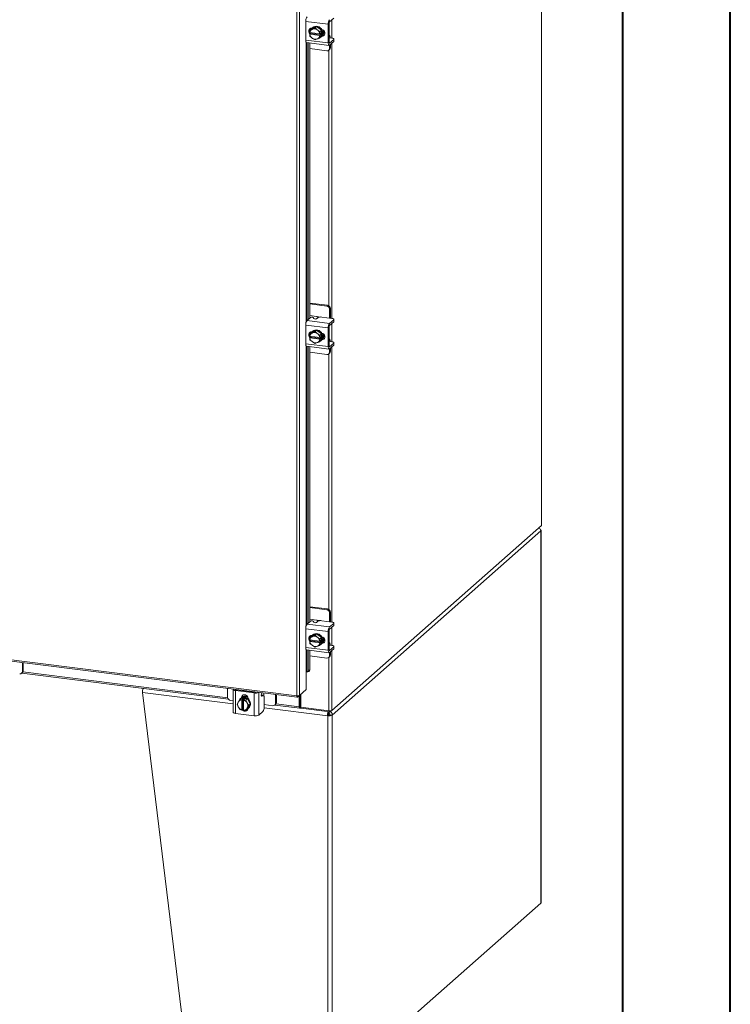
# Model space of a CAD drawing. Units: inches. Extents: x 0 to 23.4, y 0 to 16.5.
# Drawn here: x 20.8 to 23.4, y 7.6 to 11.2 of the extents above; entities that cross this region are included whole.
import ezdxf

# ---------------------------------------------------------------- set-up
doc = ezdxf.new("R2010")
doc.units = ezdxf.units.IN
doc.header["$MEASUREMENT"] = 0

msp = doc.modelspace()

# ---------------------------------------------------------------- linework, layer by layer
at = {"color": 7, "linetype": 'Continuous', "lineweight": 40}
for p, q in [((23.38893, 0.00846), (23.38893, 16.54389)), ((22.99523, 16.15019), (22.99523, 0.40216))]:
    msp.add_line(p, q, dxfattribs=at)
at = {"color": 7, "linetype": 'Continuous', "lineweight": 15}
for p, q in [((22.69858, 15.49019), (22.69858, 9.33188)), ((22.6991, 9.33282), (22.6991, 15.49112)), ((21.8046, 8.70973), (21.8046, 14.71051)), ((21.81488, 14.71196), (21.81488, 8.71138)), ((21.92479, 11.17058), (21.93989, 11.1839)), ((21.92013, 11.16218), (21.83764, 11.17257)), ((21.83764, 11.17257), (21.83764, 11.10401)), ((21.87728, 11.15332), (21.85869, 11.14485)), ((21.86022, 11.14749), (21.8609, 11.1474)), ((21.86385, 11.15014), (21.86224, 11.14872)), ((21.86271, 11.14408), (21.87179, 11.14848)), ((21.87728, 11.15332), (21.87179, 11.14848)), ((21.87179, 11.14848), (21.87962, 11.14195)), ((21.89587, 11.14016), (21.87728, 11.15332)), ((21.92013, 11.16218), (21.92013, 11.09361)), ((21.92318, 11.09631), (21.92318, 11.16487)), ((21.8523, 11.1443), (21.8523, 11.13474)), ((21.85262, 11.1319), (21.85319, 11.13999)), ((21.85282, 11.13182), (21.85262, 11.1319)), ((21.85262, 11.12547), (21.85581, 11.12828)), ((21.85262, 11.12547), (21.85282, 11.12539)), ((21.85319, 11.11837), (21.85262, 11.12547)), ((21.88952, 11.12719), (21.85282, 11.13182)), ((21.85282, 11.12539), (21.88952, 11.12076)), ((21.85869, 11.14485), (21.8532, 11.14001)), ((21.8532, 11.14001), (21.86103, 11.14331)), ((21.86103, 11.11182), (21.8532, 11.11835)), ((21.85581, 11.12828), (21.85581, 11.13144)), ((21.89302, 11.1236), (21.85581, 11.12828)), ((21.86271, 11.14408), (21.86103, 11.14331)), ((21.86103, 11.11182), (21.86271, 11.11063)), ((21.87179, 11.1052), (21.86271, 11.11063)), ((21.8813, 11.14076), (21.87962, 11.14195)), ((21.8813, 11.14076), (21.89038, 11.13533)), ((21.89038, 11.11367), (21.8813, 11.10927)), ((21.88952, 11.12719), (21.88983, 11.12721)), ((21.88983, 11.12078), (21.88952, 11.12076)), ((21.89039, 11.1353), (21.88983, 11.12721)), ((21.88983, 11.12721), (21.89302, 11.13002)), ((21.89302, 11.1236), (21.88983, 11.12078)), ((21.88983, 11.12078), (21.89039, 11.11369)), ((21.89038, 11.13533), (21.89587, 11.14016)), ((21.89587, 11.1185), (21.89038, 11.11367)), ((21.89588, 11.14014), (21.89039, 11.1353)), ((21.89039, 11.11369), (21.89588, 11.11852)), ((21.89231, 11.11463), (21.89392, 11.11605)), ((21.89302, 11.13002), (21.89302, 11.1236)), ((21.89588, 11.11852), (21.89588, 11.14014)), ((21.89907, 11.12159), (21.89819, 11.1217)), ((21.9241, 11.12095), (21.92318, 11.12107)), ((21.92318, 11.11235), (21.92332, 11.11229)), ((21.93328, 11.11164), (21.92393, 11.11282)), ((21.83764, 11.10401), (21.92013, 11.09361)), ((21.84065, 11.09504), (21.92314, 11.08464)), ((21.84705, 11.09423), (21.84705, 10.08443)), ((21.8523, 11.09357), (21.8523, 10.08906)), ((21.87962, 11.1085), (21.87179, 11.1052)), ((21.87962, 11.1085), (21.8813, 11.10927)), ((21.93989, 11.10676), (21.92479, 11.09344)), ((21.92479, 11.0853), (21.93989, 11.09862)), ((21.92489, 11.07425), (21.92489, 11.08539)), ((21.92489, 11.07425), (21.92794, 11.07694)), ((21.92794, 11.07694), (21.92794, 11.08808)), ((21.93989, 11.09862), (21.93989, 11.10676)), ((21.94063, 11.09996), (21.94063, 11.1081)), ((21.8523, 11.07311), (21.91469, 11.06525)), ((21.9219, 11.06735), (21.92496, 11.07004)), ((21.91774, 10.13563), (21.8523, 10.14387)), ((21.91469, 10.13294), (21.8523, 10.1408)), ((21.91469, 10.13294), (21.91774, 10.13563)), ((21.92794, 10.12406), (21.92489, 10.12137)), ((21.92489, 10.08911), (21.92489, 10.12137)), ((21.92794, 10.09149), (21.92794, 10.12406)), ((21.8423, 10.08024), (21.85449, 10.09099)), ((21.8423, 10.08024), (21.92479, 10.06985)), ((21.87727, 10.0948), (21.8523, 10.09794)), ((21.86498, 10.09064), (21.86668, 10.08717)), ((21.88139, 10.09054), (21.87717, 10.08682)), ((21.93328, 10.08805), (21.89603, 10.09274)), ((21.93989, 10.08317), (21.92479, 10.06985)), ((21.92479, 10.0617), (21.93989, 10.07503)), ((21.92786, 10.08874), (21.92794, 10.09149)), ((21.93989, 10.07503), (21.93989, 10.08317)), ((21.94063, 10.07637), (21.94063, 10.08451)), ((21.92013, 10.05331), (21.83764, 10.0637)), ((21.83764, 10.0637), (21.83764, 9.99513)), ((21.8523, 10.03543), (21.8523, 10.02587)), ((21.85869, 10.03598), (21.8532, 10.03114)), ((21.8532, 10.03114), (21.86103, 10.03444)), ((21.87728, 10.04445), (21.85869, 10.03598)), ((21.86022, 10.03862), (21.8609, 10.03853)), ((21.86271, 10.03521), (21.86103, 10.03444)), ((21.86385, 10.04127), (21.86224, 10.03985)), ((21.86271, 10.03521), (21.87179, 10.03961)), ((21.87728, 10.04445), (21.87179, 10.03961)), ((21.87179, 10.03961), (21.87962, 10.03308)), ((21.89587, 10.03129), (21.87728, 10.04445)), ((21.8813, 10.03189), (21.87962, 10.03308)), ((21.8813, 10.03189), (21.89038, 10.02645)), ((21.92013, 10.05331), (21.92013, 9.98474)), ((21.92318, 9.98743), (21.92318, 10.056)), ((21.85262, 10.02302), (21.85319, 10.03112)), ((21.85282, 10.02294), (21.85262, 10.02302)), ((21.85262, 10.0166), (21.85581, 10.01941)), ((21.85262, 10.0166), (21.85282, 10.01652)), ((21.85319, 10.0095), (21.85262, 10.0166)), ((21.88952, 10.01832), (21.85282, 10.02294)), ((21.85282, 10.01652), (21.88952, 10.01189)), ((21.86103, 10.00295), (21.8532, 10.00948)), ((21.85581, 10.01941), (21.85581, 10.02257)), ((21.89302, 10.01472), (21.85581, 10.01941)), ((21.86103, 10.00295), (21.86271, 10.00176)), ((21.87179, 9.99632), (21.86271, 10.00176)), ((21.87962, 9.99963), (21.87179, 9.99632)), ((21.87962, 9.99963), (21.8813, 10.00039)), ((21.89038, 10.00479), (21.8813, 10.00039)), ((21.88952, 10.01832), (21.88983, 10.01834)), ((21.88983, 10.01191), (21.88952, 10.01189)), ((21.89039, 10.02643), (21.88983, 10.01834)), ((21.88983, 10.01834), (21.89302, 10.02115)), ((21.89302, 10.01472), (21.88983, 10.01191)), ((21.88983, 10.01191), (21.89039, 10.00481)), ((21.89038, 10.02645), (21.89587, 10.03129)), ((21.89587, 10.00963), (21.89038, 10.00479)), ((21.89588, 10.03127), (21.89039, 10.02643)), ((21.89039, 10.00481), (21.89588, 10.00965)), ((21.89231, 10.00576), (21.89392, 10.00718)), ((21.89302, 10.02115), (21.89302, 10.01472)), ((21.89588, 10.00965), (21.89588, 10.03127)), ((21.89907, 10.01271), (21.89819, 10.01282)), ((21.9241, 10.01208), (21.92318, 10.01219)), ((21.92318, 10.00347), (21.92332, 10.00342)), ((21.93328, 10.00277), (21.92393, 10.00395)), ((21.93989, 9.99789), (21.92479, 9.98457)), ((21.93989, 9.98975), (21.93989, 9.99789)), ((21.94063, 9.99109), (21.94063, 9.99923)), ((21.83764, 9.99513), (21.92013, 9.98474)), ((21.84065, 9.98617), (21.92314, 9.97577)), ((21.84705, 9.98536), (21.84705, 8.97555)), ((21.8523, 9.9847), (21.8523, 8.98019)), ((21.8523, 9.96423), (21.91469, 9.95637)), ((21.9219, 9.95848), (21.92496, 9.96117)), ((21.92479, 9.97642), (21.93989, 9.98975)), ((21.92489, 9.96537), (21.92489, 9.97652)), ((21.92489, 9.96537), (21.92794, 9.96807)), ((21.92794, 9.96807), (21.92794, 9.97921)), ((21.93283, 8.65655), (22.69858, 9.33188)), ((22.69764, 7.95408), (22.69764, 9.31318)), ((22.6968, 9.31165), (21.93461, 8.63946)), ((22.6968, 7.95255), (22.6968, 9.31165)), ((18.40475, 9.13808), (21.8046, 8.70973)), ((18.40657, 9.13265), (21.80642, 8.70431)), ((21.91774, 9.02676), (21.8523, 9.035)), ((21.91469, 9.02406), (21.8523, 9.03192)), ((21.91469, 9.02406), (21.91774, 9.02676)), ((21.92794, 9.01519), (21.92489, 9.01249)), ((21.92489, 8.98024), (21.92489, 9.01249)), ((21.92794, 8.98262), (21.92794, 9.01519)), ((21.92013, 8.94444), (21.83764, 8.95483)), ((21.83764, 8.95483), (21.83764, 8.88626)), ((21.8423, 8.97137), (21.85449, 8.98212)), ((21.8423, 8.97137), (21.92479, 8.96098)), ((21.87727, 8.98592), (21.8523, 8.98907)), ((21.86498, 8.98177), (21.86668, 8.9783)), ((21.88139, 8.98167), (21.87717, 8.97795)), ((21.93328, 8.97918), (21.89603, 8.98387)), ((21.93989, 8.9743), (21.92479, 8.96098)), ((21.92479, 8.95283), (21.93989, 8.96616)), ((21.92786, 8.97986), (21.92794, 8.98262)), ((21.93989, 8.96616), (21.93989, 8.9743)), ((21.94063, 8.96749), (21.94063, 8.97564)), ((21.8523, 8.92655), (21.8523, 8.917)), ((21.85262, 8.91415), (21.85319, 8.92225)), ((21.85869, 8.9271), (21.8532, 8.92227)), ((21.8532, 8.92227), (21.86103, 8.92557)), ((21.87728, 8.93557), (21.85869, 8.9271)), ((21.86022, 8.92974), (21.8609, 8.92966)), ((21.86271, 8.92634), (21.86103, 8.92557)), ((21.86385, 8.93239), (21.86224, 8.93098)), ((21.86271, 8.92634), (21.87179, 8.93074)), ((21.87728, 8.93557), (21.87179, 8.93074)), ((21.87179, 8.93074), (21.87962, 8.92421)), ((21.89587, 8.92242), (21.87728, 8.93557)), ((21.8813, 8.92302), (21.87962, 8.92421)), ((21.8813, 8.92302), (21.89038, 8.91758)), ((21.89039, 8.91756), (21.88983, 8.90946)), ((21.89038, 8.91758), (21.89587, 8.92242)), ((21.89588, 8.9224), (21.89039, 8.91756)), ((21.89588, 8.90078), (21.89588, 8.9224)), ((21.92013, 8.94444), (21.92013, 8.87587)), ((21.92318, 8.87856), (21.92318, 8.94713)), ((21.83764, 8.88626), (21.92013, 8.87587)), ((21.85282, 8.91407), (21.85262, 8.91415)), ((21.85262, 8.90772), (21.85581, 8.91054)), ((21.85262, 8.90772), (21.85282, 8.90764)), ((21.85319, 8.90063), (21.85262, 8.90772)), ((21.88952, 8.90945), (21.85282, 8.91407)), ((21.85282, 8.90764), (21.88952, 8.90302)), ((21.86103, 8.89408), (21.8532, 8.90061)), ((21.85581, 8.91054), (21.85581, 8.9137)), ((21.89302, 8.90585), (21.85581, 8.91054)), ((21.86103, 8.89408), (21.86271, 8.89289)), ((21.87179, 8.88745), (21.86271, 8.89289)), ((21.87962, 8.89076), (21.87179, 8.88745)), ((21.87962, 8.89076), (21.8813, 8.89152)), ((21.89038, 8.89592), (21.8813, 8.89152)), ((21.88952, 8.90945), (21.88983, 8.90946)), ((21.88983, 8.90304), (21.88952, 8.90302)), ((21.88983, 8.90946), (21.89302, 8.91228)), ((21.89302, 8.90585), (21.88983, 8.90304)), ((21.88983, 8.90304), (21.89039, 8.89594)), ((21.89587, 8.90076), (21.89038, 8.89592)), ((21.89039, 8.89594), (21.89588, 8.90078)), ((21.89231, 8.89689), (21.89392, 8.8983)), ((21.89302, 8.91228), (21.89302, 8.90585)), ((21.89907, 8.90384), (21.89819, 8.90395)), ((21.9241, 8.90321), (21.92318, 8.90332)), ((21.92318, 8.8946), (21.92332, 8.89455)), ((21.93328, 8.8939), (21.92393, 8.89508)), ((21.93989, 8.88902), (21.92479, 8.87569)), ((21.93989, 8.88087), (21.93989, 8.88902)), ((21.94063, 8.88221), (21.94063, 8.89036)), ((21.84065, 8.87729), (21.92314, 8.8669)), ((21.84705, 8.87649), (21.84705, 8.80365)), ((21.8523, 8.87583), (21.8523, 8.80508)), ((21.8523, 8.85536), (21.91469, 8.8475)), ((21.9219, 8.8496), (21.92496, 8.8523)), ((21.92479, 8.86755), (21.93989, 8.88087)), ((21.92489, 8.8565), (21.92489, 8.86764)), ((21.92489, 8.8565), (21.92794, 8.85919)), ((21.92794, 8.85919), (21.92794, 8.87034)), ((20.80276, 8.79897), (20.80276, 8.83076)), ((20.80581, 8.80166), (20.80581, 8.83038)), ((20.79977, 8.79207), (20.80282, 8.79477)), ((20.80007, 8.79234), (21.55507, 8.69722)), ((20.80276, 8.79897), (20.80581, 8.80166)), ((21.83938, 8.79727), (21.83938, 8.73299)), ((21.84128, 8.79742), (21.8414, 8.79738)), ((21.84368, 8.79722), (21.84894, 8.79866)), ((21.84705, 8.80365), (21.8523, 8.80508)), ((21.4065, 7.36368), (21.24078, 8.72224)), ((21.55237, 8.73632), (21.55237, 8.70453)), ((21.57267, 8.73277), (21.57267, 8.64963)), ((21.64922, 8.72009), (21.58119, 8.72866)), ((21.58119, 8.72866), (21.58119, 8.64552)), ((21.58425, 8.73136), (21.65228, 8.72279)), ((21.59268, 8.73029), (21.59305, 8.73119)), ((21.59737, 8.69664), (21.60285, 8.70148)), ((21.60288, 8.70149), (21.59739, 8.69665)), ((21.62432, 8.69879), (21.60288, 8.70149)), ((21.60326, 8.70313), (21.60631, 8.70582)), ((21.60326, 8.70204), (21.60326, 8.70313)), ((21.60631, 8.70339), (21.60631, 8.70582)), ((21.60881, 8.72826), (21.60881, 8.72919)), ((21.64922, 8.63695), (21.64922, 8.72009)), ((21.68274, 8.71236), (21.67528, 8.7133)), ((21.67767, 8.72053), (21.67614, 8.71683)), ((21.68132, 8.7118), (21.6771, 8.70808)), ((21.68534, 8.66709), (21.68534, 8.70463)), ((21.72754, 8.68246), (21.72754, 8.71425)), ((21.7306, 8.68515), (21.7306, 8.71386)), ((21.80732, 8.70472), (21.81488, 8.71138)), ((21.80732, 8.70472), (21.80732, 8.7096)), ((21.81412, 8.71071), (21.81412, 8.66978)), ((21.83938, 8.73299), (21.81488, 8.71138)), ((21.81652, 8.71283), (21.81652, 8.67189)), ((21.81944, 8.7154), (21.81944, 8.66799)), ((21.56257, 8.69296), (21.57267, 8.69168)), ((21.58664, 8.67926), (21.5909, 8.68662)), ((21.5909, 8.66957), (21.58664, 8.67926)), ((21.59187, 8.68819), (21.5909, 8.68662)), ((21.5909, 8.66957), (21.59187, 8.66776)), ((21.59187, 8.68819), (21.59737, 8.69664)), ((21.59737, 8.65917), (21.59187, 8.66776)), ((21.59739, 8.69665), (21.60436, 8.6952)), ((21.60017, 8.69985), (21.59857, 8.69844)), ((21.60436, 8.6952), (21.6043, 8.6949)), ((21.6043, 8.6949), (21.6043, 8.65791)), ((21.60436, 8.6952), (21.60755, 8.69802)), ((21.60755, 8.69802), (21.61393, 8.69722)), ((21.60755, 8.66052), (21.60755, 8.69802)), ((21.61068, 8.6941), (21.61074, 8.6944)), ((21.61068, 8.65711), (21.61068, 8.6941)), ((21.61393, 8.69722), (21.61074, 8.6944)), ((21.61074, 8.6944), (21.61884, 8.69395)), ((21.61884, 8.69395), (21.62432, 8.69879)), ((21.62435, 8.69877), (21.61886, 8.69394)), ((21.61886, 8.69394), (21.62312, 8.68425)), ((21.62409, 8.68244), (21.62312, 8.68425)), ((21.62409, 8.68244), (21.62959, 8.67385)), ((21.62959, 8.67385), (21.62409, 8.66539)), ((21.63507, 8.67869), (21.62435, 8.69877)), ((21.62435, 8.6613), (21.63507, 8.67869)), ((21.62715, 8.70012), (21.62715, 8.69903)), ((21.62863, 8.66435), (21.63024, 8.66576)), ((21.63507, 8.67869), (21.62959, 8.67385)), ((21.68534, 8.67749), (21.71734, 8.67346)), ((21.72456, 8.67556), (21.72761, 8.67825)), ((21.72486, 8.67583), (21.81594, 8.66435)), ((21.72754, 8.68246), (21.7306, 8.68515)), ((21.81652, 8.67189), (21.81412, 8.66978)), ((21.81814, 8.67221), (21.81694, 8.67115)), ((21.81694, 8.67115), (21.81694, 8.66475)), ((21.81694, 8.66475), (21.81814, 8.6658)), ((21.81814, 8.67221), (21.81814, 8.6658)), ((21.81944, 8.66799), (21.92255, 8.655)), ((21.8197, 8.66796), (21.8197, 8.66398)), ((21.64922, 8.63695), (21.58119, 8.64552)), ((21.60436, 8.65771), (21.59739, 8.65916)), ((21.60436, 8.65771), (21.6043, 8.65791)), ((21.60755, 8.66052), (21.60436, 8.65771)), ((21.61068, 8.66013), (21.60755, 8.66052)), ((21.61068, 8.65988), (21.61039, 8.66016)), ((21.61068, 8.65711), (21.61074, 8.6569)), ((21.61884, 8.65645), (21.61074, 8.6569)), ((21.62312, 8.66382), (21.61886, 8.65646)), ((21.61886, 8.65646), (21.62435, 8.6613)), ((21.62312, 8.66382), (21.62409, 8.66539)), ((21.68132, 8.65283), (21.66621, 8.63951)), ((21.92606, 8.65058), (21.8197, 8.66398)), ((21.92119, 8.63988), (21.91785, 8.63693)), ((21.91785, 8.63693), (21.91785, 7.27783)), ((21.92008, 8.65133), (21.92008, 8.6461)), ((21.92334, 8.64512), (21.92008, 8.64753)), ((21.92334, 8.65092), (21.92334, 8.64512)), ((21.92576, 8.64057), (21.93461, 8.63946)), ((21.93283, 8.65655), (21.92606, 8.65058)), ((21.92606, 8.65484), (21.92606, 8.65058)), ((21.93461, 8.63946), (21.93461, 7.28035)), ((22.6968, 7.95255), (21.93461, 7.28035))]:
    msp.add_line(p, q, dxfattribs=at)
at = {"color": 8, "linetype": 'Continuous', "lineweight": 15}
for p, q in [((21.93283, 11.17767), (21.93283, 11.1117)), ((21.89724, 11.11997), (21.89907, 11.12159)), ((21.83938, 11.09585), (21.83938, 10.07492)), ((21.8414, 10.07921), (21.8414, 11.09494)), ((21.92372, 11.09357), (21.92479, 11.09344)), ((21.93283, 11.09239), (21.93283, 10.08811)), ((21.92255, 11.06792), (21.92255, 10.13381)), ((21.87727, 10.0948), (21.89162, 10.09299)), ((21.93283, 10.0688), (21.93283, 10.00283)), ((21.89724, 10.01109), (21.89907, 10.01271)), ((21.83938, 9.98698), (21.83938, 8.96605)), ((21.8414, 8.97034), (21.8414, 9.98607)), ((21.92372, 9.9847), (21.92479, 9.98457)), ((21.93283, 9.98352), (21.93283, 8.97924)), ((21.92255, 9.95905), (21.92255, 9.02493)), ((21.87727, 8.98592), (21.89162, 8.98412)), ((21.93283, 8.95993), (21.93283, 8.89396)), ((21.89724, 8.90222), (21.89907, 8.90384)), ((21.83938, 8.87811), (21.83938, 8.79727)), ((21.8414, 8.79738), (21.8414, 8.8772)), ((21.92255, 8.85018), (21.92255, 8.655)), ((21.92372, 8.87583), (21.92479, 8.87569)), ((21.93283, 8.87464), (21.93283, 8.65655)), ((20.80461, 8.79696), (21.55252, 8.70273)), ((21.57267, 8.68042), (21.24078, 8.72224)), ((21.5816, 8.73264), (21.5816, 8.73224)), ((21.59489, 8.73002), (21.59489, 8.73096)), ((21.66621, 8.72197), (21.66621, 8.63951)), ((21.68132, 8.7118), (21.67521, 8.71257)), ((21.67583, 8.70824), (21.6771, 8.70808)), ((21.68503, 8.7196), (21.68503, 8.70849)), ((21.91785, 8.63693), (21.68532, 8.66623)), ((21.72939, 8.68045), (21.81412, 8.66978)), ((21.81694, 8.67115), (21.81666, 8.67118))]:
    msp.add_line(p, q, dxfattribs=at)
at = {"color": 7, "linetype": 'Continuous', "lineweight": 15, "flags": 128}
for points in [[(21.85355, 11.12629), (21.85254, 11.12719), (21.84987, 11.13073), (21.84845, 11.13484), (21.84845, 11.13902), (21.84987, 11.14277), (21.85254, 11.14564), (21.85613, 11.14728), (21.86022, 11.14749)], [(21.85906, 11.14502), (21.86136, 11.14789), (21.8652, 11.15083), (21.86974, 11.15266), (21.87471, 11.15327), (21.87984, 11.15262), (21.88481, 11.15076), (21.88935, 11.14779), (21.89319, 11.14388), (21.8961, 11.13926), (21.89792, 11.1342), (21.89854, 11.129), (21.89792, 11.12395), (21.8961, 11.11935), (21.89588, 11.11896)], [(21.86385, 11.15014), (21.86681, 11.15225), (21.87134, 11.15408), (21.87632, 11.15469), (21.88145, 11.15404), (21.88642, 11.15218), (21.89096, 11.14921), (21.8948, 11.1453), (21.89771, 11.14068), (21.89953, 11.13562), (21.90014, 11.13041), (21.89953, 11.12536), (21.89771, 11.12076), (21.8948, 11.11688), (21.89392, 11.11605)], [(21.85581, 11.12967), (21.85559, 11.12988), (21.85403, 11.13166)], [(21.89647, 11.14291), (21.9001, 11.14174), (21.9037, 11.13919), (21.90637, 11.13565), (21.90778, 11.13154), (21.90778, 11.12736), (21.90637, 11.12361), (21.9037, 11.12074), (21.9001, 11.1191), (21.89647, 11.11884)], [(21.90585, 11.12286), (21.90316, 11.1218), (21.89907, 11.12159)], [(21.92784, 11.11233), (21.92783, 11.1125), (21.92749, 11.11518), (21.92694, 11.11743), (21.9262, 11.11918), (21.9253, 11.12036), (21.92427, 11.12092), (21.92318, 11.12085)], [(21.93989, 11.10676), (21.94047, 11.10748), (21.94062, 11.10822), (21.94033, 11.10895), (21.93962, 11.10966), (21.93851, 11.1103), (21.93704, 11.11086), (21.93528, 11.11131), (21.93328, 11.11164)], [(21.84065, 11.09504), (21.84052, 11.09506), (21.83971, 11.0955), (21.83901, 11.09642), (21.83843, 11.09779), (21.83799, 11.09956), (21.83773, 11.10166), (21.83764, 11.10401)], [(21.92013, 11.09361), (21.92022, 11.09127), (21.92048, 11.08917), (21.92091, 11.0874), (21.92149, 11.08603), (21.9222, 11.08511), (21.923, 11.08467), (21.92388, 11.08473), (21.92479, 11.0853)], [(21.92479, 11.09344), (21.92447, 11.09324), (21.92417, 11.09322), (21.92389, 11.09337), (21.92365, 11.09369), (21.92345, 11.09416), (21.9233, 11.09477), (21.92321, 11.0955), (21.92318, 11.09631)], [(21.94063, 11.09996), (21.94047, 11.09933), (21.93989, 11.09862)], [(21.93989, 10.08317), (21.94047, 10.08389), (21.94062, 10.08463), (21.94033, 10.08536), (21.93962, 10.08607), (21.93851, 10.08671), (21.93704, 10.08727), (21.93528, 10.08772), (21.93328, 10.08805)], [(21.94063, 10.07637), (21.94047, 10.07574), (21.93989, 10.07503)], [(21.85355, 10.01742), (21.85254, 10.01832), (21.84987, 10.02186), (21.84845, 10.02596), (21.84845, 10.03015), (21.84987, 10.0339), (21.85254, 10.03677), (21.85613, 10.0384), (21.86022, 10.03862)], [(21.85906, 10.03615), (21.86136, 10.03902), (21.8652, 10.04196), (21.86974, 10.04379), (21.87471, 10.0444), (21.87984, 10.04375), (21.88481, 10.04189), (21.88935, 10.03892), (21.89319, 10.03501), (21.8961, 10.03039), (21.89792, 10.02533), (21.89854, 10.02013), (21.89792, 10.01508), (21.8961, 10.01047), (21.89568, 10.00976)], [(21.86385, 10.04127), (21.86681, 10.04338), (21.87134, 10.04521), (21.87632, 10.04582), (21.88145, 10.04517), (21.88642, 10.04331), (21.89096, 10.04033), (21.8948, 10.03643), (21.89771, 10.03181), (21.89953, 10.02675), (21.90014, 10.02154), (21.89953, 10.01649), (21.89771, 10.01189), (21.8948, 10.00801), (21.89392, 10.00718)], [(21.89647, 10.03404), (21.9001, 10.03286), (21.9037, 10.03032), (21.90637, 10.02678), (21.90778, 10.02267), (21.90778, 10.01849), (21.90637, 10.01474), (21.9037, 10.01187), (21.9001, 10.01023), (21.89647, 10.00997)], [(21.85581, 10.0208), (21.85559, 10.02101), (21.85403, 10.02279)], [(21.90585, 10.01399), (21.90316, 10.01292), (21.89907, 10.01271)], [(21.92784, 10.00346), (21.92783, 10.00363), (21.92749, 10.0063), (21.92694, 10.00856), (21.9262, 10.01031), (21.9253, 10.01149), (21.92427, 10.01205), (21.92318, 10.01197)], [(21.93989, 9.99789), (21.94047, 9.99861), (21.94062, 9.99935), (21.94033, 10.00008), (21.93962, 10.00079), (21.93851, 10.00143), (21.93704, 10.00199), (21.93528, 10.00244), (21.93328, 10.00277)], [(21.84065, 9.98617), (21.84052, 9.98619), (21.83971, 9.98663), (21.83901, 9.98755), (21.83843, 9.98892), (21.83799, 9.99069), (21.83773, 9.99279), (21.83764, 9.99513)], [(21.92013, 9.98474), (21.92022, 9.9824), (21.92048, 9.9803), (21.92091, 9.97853), (21.92149, 9.97716), (21.9222, 9.97623), (21.923, 9.9758), (21.92388, 9.97586), (21.92479, 9.97642)], [(21.92479, 9.98457), (21.92447, 9.98437), (21.92417, 9.98435), (21.92389, 9.9845), (21.92365, 9.98482), (21.92345, 9.98529), (21.9233, 9.9859), (21.92321, 9.98663), (21.92318, 9.98743)], [(21.94063, 9.99109), (21.94047, 9.99046), (21.93989, 9.98975)], [(22.69607, 9.31525), (22.69649, 9.31497), (22.69731, 9.31416), (22.69764, 9.31332), (22.69747, 9.31247), (22.6968, 9.31165)], [(22.6991, 9.33282), (22.69899, 9.33238), (22.69858, 9.33188)], [(21.93989, 8.9743), (21.94047, 8.97501), (21.94062, 8.97576), (21.94033, 8.97649), (21.93962, 8.9772), (21.93851, 8.97784), (21.93704, 8.9784), (21.93528, 8.97885), (21.93328, 8.97918)], [(21.94063, 8.96749), (21.94047, 8.96687), (21.93989, 8.96616)], [(21.85355, 8.90855), (21.85254, 8.90944), (21.84987, 8.91298), (21.84845, 8.91709), (21.84845, 8.92127), (21.84987, 8.92503), (21.85254, 8.92789), (21.85613, 8.92953), (21.86022, 8.92974)], [(21.85906, 8.92727), (21.86136, 8.93015), (21.8652, 8.93309), (21.86974, 8.93492), (21.87471, 8.93553), (21.87984, 8.93488), (21.88481, 8.93302), (21.88935, 8.93004), (21.89319, 8.92614), (21.8961, 8.92152), (21.89792, 8.91646), (21.89854, 8.91125), (21.89792, 8.9062), (21.8961, 8.9016), (21.89588, 8.90121)], [(21.86385, 8.93239), (21.86681, 8.93451), (21.87134, 8.93633), (21.87632, 8.93694), (21.88145, 8.9363), (21.88642, 8.93443), (21.89096, 8.93146), (21.8948, 8.92755), (21.89771, 8.92294), (21.89953, 8.91788), (21.90014, 8.91267), (21.89953, 8.90762), (21.89771, 8.90302), (21.8948, 8.89914), (21.89392, 8.8983)], [(21.89647, 8.92517), (21.9001, 8.92399), (21.9037, 8.92145), (21.90637, 8.91791), (21.90778, 8.9138), (21.90778, 8.90962), (21.90637, 8.90587), (21.9037, 8.903), (21.9001, 8.90136), (21.89647, 8.9011)], [(21.84065, 8.87729), (21.84052, 8.87732), (21.83971, 8.87775), (21.83901, 8.87868), (21.83843, 8.88005), (21.83799, 8.88182), (21.83773, 8.88392), (21.83764, 8.88626)], [(21.85581, 8.91192), (21.85559, 8.91214), (21.85403, 8.91392)], [(21.90585, 8.90512), (21.90316, 8.90405), (21.89907, 8.90384)], [(21.92784, 8.89458), (21.92783, 8.89476), (21.92749, 8.89743), (21.92694, 8.89969), (21.9262, 8.90144), (21.9253, 8.90262), (21.92427, 8.90318), (21.92318, 8.9031)], [(21.93989, 8.88902), (21.94047, 8.88973), (21.94062, 8.89047), (21.94033, 8.89121), (21.93962, 8.89191), (21.93851, 8.89256), (21.93704, 8.89312), (21.93528, 8.89357), (21.93328, 8.8939)], [(21.94063, 8.88221), (21.94047, 8.88159), (21.93989, 8.88087)], [(21.92013, 8.87587), (21.92022, 8.87352), (21.92048, 8.87143), (21.92091, 8.86966), (21.92149, 8.86829), (21.9222, 8.86736), (21.923, 8.86692), (21.92388, 8.86699), (21.92479, 8.86755)], [(21.92479, 8.87569), (21.92447, 8.8755), (21.92417, 8.87548), (21.92389, 8.87563), (21.92365, 8.87595), (21.92345, 8.87642), (21.9233, 8.87703), (21.92321, 8.87775), (21.92318, 8.87856)], [(21.8414, 8.79738), (21.84251, 8.79712), (21.84357, 8.7972), (21.84455, 8.7976), (21.8454, 8.79832), (21.8461, 8.79932), (21.84662, 8.80058), (21.84694, 8.80204), (21.84705, 8.80365)], [(21.57298, 8.73372), (21.57285, 8.7335), (21.57268, 8.73264), (21.57301, 8.73178), (21.57384, 8.73097), (21.57513, 8.73022), (21.57683, 8.72957), (21.57888, 8.72905), (21.58119, 8.72866)], [(21.60326, 8.70313), (21.60398, 8.70716), (21.60605, 8.71052), (21.60923, 8.7128), (21.61313, 8.71374), (21.61728, 8.71322), (21.62118, 8.7113), (21.62436, 8.70821), (21.62643, 8.70433), (21.62715, 8.70012)], [(21.60631, 8.70582), (21.60703, 8.70985), (21.60842, 8.71239)], [(21.60859, 8.72829), (21.60879, 8.7289), (21.60881, 8.72919)], [(21.6136, 8.70282), (21.61869, 8.70156), (21.62348, 8.69912), (21.6277, 8.69565), (21.6311, 8.69136), (21.63348, 8.68649), (21.6347, 8.68132), (21.6347, 8.67615), (21.63348, 8.67129), (21.6311, 8.66701), (21.6277, 8.66358), (21.62456, 8.66165)], [(21.61521, 8.70424), (21.62029, 8.70297), (21.62509, 8.70054), (21.6293, 8.69707), (21.6327, 8.69278), (21.63508, 8.6879), (21.63631, 8.68273), (21.63631, 8.67757), (21.63508, 8.67271), (21.6327, 8.66843), (21.63024, 8.66576)], [(21.61826, 8.70693), (21.62335, 8.70567), (21.62647, 8.70424)], [(21.61987, 8.70835), (21.62496, 8.70708), (21.62518, 8.707)], [(21.6771, 8.70808), (21.67648, 8.70781), (21.67593, 8.70811), (21.6755, 8.70895), (21.67524, 8.71025), (21.67518, 8.71186), (21.67532, 8.71362), (21.67565, 8.71534), (21.67614, 8.71683)], [(21.68534, 8.70463), (21.68526, 8.70665), (21.68503, 8.70846), (21.68466, 8.70999), (21.68416, 8.71117), (21.68355, 8.71196), (21.68286, 8.71234), (21.6821, 8.71229), (21.68132, 8.7118)], [(21.81412, 8.66978), (21.81418, 8.66836), (21.81434, 8.66709), (21.8146, 8.66602), (21.81495, 8.66519), (21.81537, 8.66463), (21.81586, 8.66437), (21.81639, 8.6644), (21.81694, 8.66475)], [(21.58119, 8.64552), (21.57888, 8.64591), (21.57683, 8.64643), (21.57513, 8.64708), (21.57384, 8.64783), (21.57301, 8.64864), (21.57268, 8.6495), (21.57267, 8.64963)], [(21.62712, 8.66315), (21.62643, 8.66), (21.62436, 8.65664), (21.62118, 8.65436), (21.61728, 8.65342), (21.61313, 8.65394), (21.60923, 8.65586), (21.60605, 8.65895), (21.60594, 8.6591)], [(22.6968, 7.95255), (22.69747, 7.95337), (22.69764, 7.95408)]]:
    msp.add_lwpolyline(points, dxfattribs=at)
at = {"color": 7, "linetype": 'Continuous', "lineweight": 15}
for centre, radius, start, end in [((21.86354, 11.1742), 0.02595, 144.93094, 183.59311), ((21.94603, 11.16381), 0.02595, 144.93094, 183.59311), ((21.93211, 11.16543), 0.00895, 144.93094, 183.59311), ((21.863, 11.13945), 0.01172, 144.74917, 207.6076), ((21.86856, 11.12926), 0.01594, 118.16011, 170.76494), ((21.87453, 11.12926), 0.02205, 190.10752, 232.26818), ((21.86883, 11.13035), 0.01837, 148.27802, 148.34946), ((21.87564, 11.13035), 0.02545, 208.08207, 208.13956), ((21.86906, 11.12629), 0.01889, 56.00071, 109.63778), ((21.87328, 11.12629), 0.01889, 236.00071, 289.63778), ((21.86781, 11.12332), 0.02205, 10.10752, 52.26818), ((21.87378, 11.12332), 0.01594, 298.16011, 350.76494), ((21.8804, 11.12814), 0.018, 282.10951, 325.51922), ((21.86794, 11.12332), 0.02545, 28.08207, 28.13956), ((21.87476, 11.12332), 0.01837, 328.27802, 328.34946), ((21.87343, 11.12816), 0.02545, 28.08207, 28.13956), ((21.88024, 11.12816), 0.01837, 328.27802, 328.34946), ((21.88264, 11.13333), 0.0206, 325.06487, 20.90901), ((21.88505, 11.13454), 0.01979, 318.83495, 11.22655), ((21.91885, 11.07678), 0.00909, 312.15804, 0.97766), ((21.91601, 11.07403), 0.00888, 261.39863, 1.42061), ((21.91298, 10.12115), 0.01191, 1.05871, 81.76054), ((21.91603, 10.12384), 0.01191, 1.05871, 81.76054), ((21.86354, 10.06533), 0.02595, 144.93094, 183.59311), ((21.85945, 10.08236), 0.00996, 56.29961, 119.88597), ((21.87221, 10.09545), 0.00996, 236.29961, 299.88597), ((21.89185, 10.07077), 0.02237, 79.22613, 117.8883), ((21.94603, 10.05494), 0.02595, 144.93094, 183.59311), ((21.863, 10.03058), 0.01172, 144.74917, 207.6076), ((21.86856, 10.02039), 0.01594, 118.16011, 170.76494), ((21.86906, 10.01742), 0.01889, 56.00071, 109.63778), ((21.86781, 10.01445), 0.02205, 10.10752, 52.26818), ((21.93211, 10.05656), 0.00895, 144.93094, 183.59311), ((21.87453, 10.02039), 0.02205, 190.10752, 232.26818), ((21.86883, 10.02148), 0.01837, 148.27802, 148.34946), ((21.87564, 10.02148), 0.02545, 208.08207, 208.13956), ((21.87328, 10.01742), 0.01889, 236.00071, 289.63778), ((21.87378, 10.01445), 0.01594, 298.16011, 350.76494), ((21.8804, 10.01927), 0.018, 282.10951, 325.51922), ((21.86794, 10.01445), 0.02545, 28.08207, 28.13956), ((21.87476, 10.01445), 0.01837, 328.27802, 328.34946), ((21.87343, 10.01929), 0.02545, 28.08207, 28.13956), ((21.88024, 10.01929), 0.01837, 328.27802, 328.34946), ((21.88264, 10.02446), 0.0206, 325.06487, 20.90901), ((21.88505, 10.02566), 0.01979, 318.83495, 11.22655), ((21.91601, 9.96515), 0.00888, 261.39863, 1.42061), ((21.91885, 9.96791), 0.00909, 312.15804, 0.97766), ((21.91603, 9.01497), 0.01191, 1.05871, 81.76054), ((21.91298, 9.01227), 0.01191, 1.05871, 81.76054), ((21.86354, 8.95646), 0.02595, 144.93094, 183.59311), ((21.85945, 8.97349), 0.00996, 56.29961, 119.88597), ((21.87221, 8.98658), 0.00996, 236.29961, 299.88597), ((21.89185, 8.96189), 0.02237, 79.22613, 117.8883), ((21.94603, 8.94606), 0.02595, 144.93094, 183.59311), ((21.863, 8.92171), 0.01172, 144.74917, 207.6076), ((21.86856, 8.91151), 0.01594, 118.16011, 170.76494), ((21.86883, 8.91261), 0.01837, 148.27802, 148.34946), ((21.86906, 8.90855), 0.01889, 56.00071, 109.63778), ((21.86781, 8.90558), 0.02205, 10.10752, 52.26818), ((21.86794, 8.90558), 0.02545, 28.08207, 28.13956), ((21.87343, 8.91042), 0.02545, 28.08207, 28.13956), ((21.88264, 8.91559), 0.0206, 325.06487, 20.90901), ((21.88505, 8.91679), 0.01979, 318.83496, 11.22654), ((21.93211, 8.94769), 0.00895, 144.93094, 183.59311), ((21.87453, 8.91151), 0.02205, 190.10752, 232.26818), ((21.87564, 8.91261), 0.02545, 208.08207, 208.13956), ((21.87328, 8.90855), 0.01889, 236.00071, 289.63778), ((21.87378, 8.90558), 0.01594, 298.16011, 350.76494), ((21.8804, 8.9104), 0.018, 282.10951, 325.51922), ((21.87476, 8.90558), 0.01837, 328.27802, 328.34946), ((21.88024, 8.91042), 0.01837, 328.27802, 328.34946), ((21.91601, 8.85628), 0.00888, 261.39863, 1.42061), ((21.91885, 8.85904), 0.00909, 312.15804, 0.97766), ((20.79388, 8.79875), 0.00888, 261.39863, 1.42061), ((20.79672, 8.80151), 0.00909, 312.15804, 0.97766), ((21.84052, 8.79501), 0.00253, 72.43703, 116.7132), ((21.84624, 8.80417), 0.00614, 296.12936, 8.58797), ((21.27306, 8.72277), 0.03228, 154.95497, 180.94286), ((21.56428, 8.70475), 0.01191, 181.05871, 261.76054), ((21.58402, 8.73476), 0.00341, 217.77673, 273.86612), ((21.59842, 8.72883), 0.00182, 16.57277, 62.71948), ((21.61248, 8.68562), 0.01882, 81.66232, 130.84048), ((21.61048, 8.68477), 0.01837, 114.46978, 114.54122), ((21.61095, 8.68357), 0.01943, 82.15991, 114.37221), ((21.6172, 8.6894), 0.01913, 81.98523, 124.68149), ((21.6156, 8.68781), 0.0193, 82.08199, 118.77277), ((21.65404, 8.74785), 0.02818, 260.15162, 293.80982), ((21.65387, 8.73429), 0.01161, 262.08554, 286.01902), ((21.68134, 8.70316), 0.01735, 97.13926, 102.87033), ((21.60776, 8.6781), 0.01889, 153.18146, 206.81854), ((21.60488, 8.67897), 0.01594, 92.0543, 144.65914), ((21.61086, 8.67897), 0.02205, 210.55106, 252.71172), ((21.61037, 8.68505), 0.01785, 117.14706, 155.99708), ((21.605, 8.67994), 0.01837, 114.46978, 114.54122), ((21.60413, 8.67305), 0.02205, 30.55106, 72.71172), ((21.60415, 8.67317), 0.02545, 54.67969, 54.73717), ((21.60723, 8.67392), 0.01889, 333.18146, 26.81854), ((21.60963, 8.67801), 0.02545, 54.67969, 54.73717), ((21.66301, 8.66569), 0.02237, 324.93094, 3.59311), ((21.71867, 8.68224), 0.00888, 261.39863, 1.42061), ((21.72151, 8.685), 0.00909, 312.15804, 0.97766), ((21.81691, 8.67162), 0.000475, 145.0305, 273.49356), ((21.81943, 8.67005), 0.00251, 89.89674, 120.94455), ((21.81958, 8.66318), 0.00299, 87.70648, 118.71797), ((21.61208, 8.67994), 0.02545, 234.67969, 234.73717), ((21.61011, 8.67305), 0.01594, 272.0543, 324.65914), ((21.6197, 8.66707), 0.011, 255.76916, 299.06542), ((21.61123, 8.67317), 0.01837, 294.46978, 294.54122), ((21.65407, 8.66245), 0.02595, 259.22613, 297.8883), ((21.92264, 8.66208), 0.02559, 259.22613, 297.8883), ((21.9225, 8.64674), 0.00698, 259.22613, 297.8883), ((21.92549, 8.67042), 0.0157, 259.22613, 297.8883)]:
    msp.add_arc(centre, radius, start, end, dxfattribs=at)
for points, knots in [([(21.8817, 10.09058), (21.88163, 10.091), (21.88147, 10.09196), (21.88054, 10.09324), (21.8792, 10.09426), (21.87803, 10.09468), (21.87737, 10.09478), (21.87727, 10.0948)], [0, 0, 0, 0, 0.1932308, 0.4383056, 0.6859474, 0.9508455, 1, 1, 1, 1]), ([(22.6968, 9.31165), (22.69654, 9.3132), (22.69602, 9.31631), (22.69307, 9.3206), (22.69019, 9.32236), (22.68877, 9.32322)], [0, 0, 0, 0, 0.3372422, 0.6744844, 1, 1, 1, 1]), ([(21.8817, 8.98171), (21.88163, 8.98213), (21.88147, 8.98309), (21.88054, 8.98437), (21.8792, 8.98539), (21.87803, 8.98581), (21.87737, 8.98591), (21.87727, 8.98592)], [0, 0, 0, 0, 0.1932308, 0.4383056, 0.6859474, 0.9508455, 1, 1, 1, 1]), ([(21.91785, 8.63693), (21.91772, 8.63863), (21.91746, 8.64203), (21.91795, 8.647), (21.91859, 8.65034), (21.91905, 8.6513), (21.91913, 8.65145)], [0, 0, 0, 0, 0.3142416, 0.6284833, 0.9427249, 1, 1, 1, 1]), ([(21.92017, 8.644), (21.92013, 8.64435), (21.92005, 8.64509), (21.92007, 8.64576), (21.92008, 8.6461)], [0, 0, 0, 0, 0.4798997, 1, 1, 1, 1]), ([(21.92119, 8.63988), (21.92102, 8.64036), (21.92066, 8.64132), (21.92036, 8.64274), (21.92022, 8.64371), (21.92017, 8.644), (21.92016, 8.64406)], [0, 0, 0, 0, 0.3079034, 0.6158068, 0.9237102, 1, 1, 1, 1]), ([(21.9279, 8.6522), (21.92917, 8.65121), (21.93176, 8.64919), (21.93427, 8.64451), (21.9345, 8.64114), (21.93461, 8.63946)], [0, 0, 0, 0, 0.3255156, 0.6627578, 1, 1, 1, 1])]:
    msp.add_open_spline(points, degree=3, knots=knots, dxfattribs=at)
for points in [[(21.81488, 8.71138), (21.8144, 8.71106), (21.81343, 8.71042), (21.81078, 8.70979), (21.80766, 8.7095), (21.80562, 8.70966), (21.8046, 8.70973)], [(21.8046, 8.70973), (21.80464, 8.70879), (21.80471, 8.70689), (21.80533, 8.70499), (21.80624, 8.70407), (21.80696, 8.7045), (21.80732, 8.70472)], [(21.92334, 8.64512), (21.9237, 8.64495), (21.92442, 8.64461), (21.92529, 8.6435), (21.92584, 8.6421), (21.92579, 8.64108), (21.92576, 8.64057)]]:
    msp.add_open_spline(points, degree=3, dxfattribs=at)

doc.saveas('drawing.dxf')
